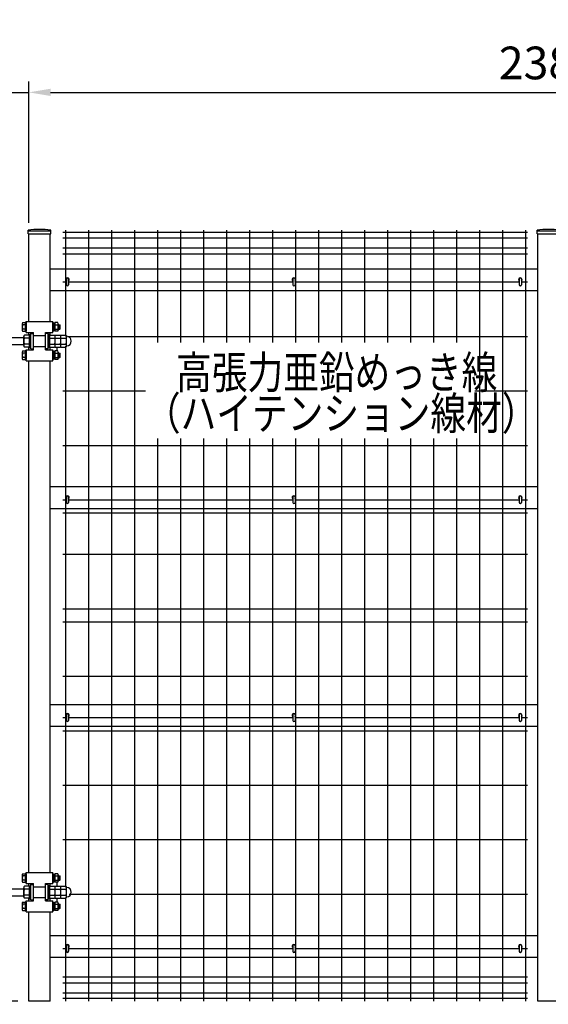
# Model space of a CAD drawing. Units: millimetres. Extents: x 653 to 9250, y 475 to 6676.
# Drawn here: x 1869 to 3081, y 2591 to 4851 of the extents above; entities that cross this region are included whole.
import ezdxf

# ---------------------------------------------------------------- set-up
doc = ezdxf.new("R2010")
doc.units = ezdxf.units.MM
doc.header["$LTSCALE"] = 250
doc.header["$PDMODE"] = 33
doc.header["$PDSIZE"] = 1
doc.linetypes.add('HIDDEN', pattern=[0.375, 0.25, -0.125])
for name, color, linetype in [('HASEN', 7, 'HIDDEN'), ('MOJI2', 1, 'Continuous'), ('SJC', 1, 'Continuous'), ('SJC2', 7, 'Continuous'), ('SUNPOU', 4, 'Continuous')]:
    doc.layers.add(name, color=color, linetype=linetype)
doc.layers.add('LOCK_MOJI', color=6, linetype='Continuous', lineweight=25)
doc.styles.add('EXT08', font='ROMANS', dxfattribs={"width": 0.8, "bigfont": 'EXTFONT'})
doc.styles.get("Standard").update_dxf_attribs({"font": 'arial.ttf'})
doc.dimstyles.new('SJC', dxfattribs={"dimtxt": 0.18, "dimasz": 0.18, "dimexe": 0.18, "dimexo": 0.0625, "dimgap": 0.09, "dimtad": 0, "dimtih": 1, "dimtoh": 1, "dimdec": 4, "dimzin": 0, "dimdsep": 46, "dimtxsty": 'Standard', "dimcen": 0.09, "dimadec": 0, "dimazin": 0, "dimtfac": 1, "dimtdec": 4, "dimtofl": 0, "dimtmove": 0, "dimatfit": 3, "dimfxl": 1, "dimtolj": 1, "dimtzin": 0, "dimarcsym": 0})

# ---------------------------------------------------------------- blocks, each defined once
blk = doc.blocks.new('*D25')
at = {"layer": 'DEFPOINTS', "color": 0}
for p in [(1205.1, 2598.6), (1889.5, 2598.6), (1398.8, 2568.6)]:
    blk.add_point(p, dxfattribs=at)
at = {"layer": 'SUNPOU', "color": 0, "lineweight": -2}
for p, q in [((1205.1, 2648.6), (1205.1, 2698.6)), ((1864.5, 2598.6), (1180.1, 2598.6)), ((1205.1, 2568.6), (1205.1, 2598.6)), ((1373.8, 2568.6), (1180.1, 2568.6)), ((1205.1, 2518.6), (1205.1, 2468.6))]:
    blk.add_line(p, q, dxfattribs=at)
at = {"layer": 'SUNPOU', "color": 0}
for points in [[(1196.7, 2648.6), (1213.4, 2648.6), (1205.1, 2598.6)], [(1196.7, 2518.6), (1213.4, 2518.6), (1205.1, 2568.6)]]:
    blk.add_solid(points, dxfattribs=at)
at = {"layer": 'SUNPOU', "color": 0, "insert": (1141.1, 2483.2), "char_height": 75, "attachment_point": 5, "rotation": 90, "style": 'EXT08'}
blk.add_mtext('\\A1;30', dxfattribs=at)
blk = doc.blocks.new('*D26')
at = {"layer": 'DEFPOINTS', "color": 0}
for p in [(1205.1, 4368.6), (1725.2, 4368.6), (1889.5, 2598.6)]:
    blk.add_point(p, dxfattribs=at)
at = {"layer": 'SUNPOU', "color": 0, "lineweight": -2}
for p, q in [((1700.2, 4368.6), (1180.1, 4368.6)), ((1205.1, 2648.6), (1205.1, 4318.6)), ((1864.5, 2598.6), (1180.1, 2598.6))]:
    blk.add_line(p, q, dxfattribs=at)
at = {"layer": 'SUNPOU', "color": 0}
for points in [[(1196.7, 4318.6), (1213.4, 4318.6), (1205.1, 4368.6)], [(1196.7, 2648.6), (1213.4, 2648.6), (1205.1, 2598.6)]]:
    blk.add_solid(points, dxfattribs=at)
at = {"layer": 'SUNPOU', "color": 0, "insert": (1137.6, 3483.6), "char_height": 75, "attachment_point": 5, "rotation": 90, "style": 'EXT08'}
blk.add_mtext('\\A1;1770', dxfattribs=at)
blk = doc.blocks.new('*D30')
at = {"layer": 'DEFPOINTS', "color": 0}
for p in [(1889.5, 4684.6), (1782.4, 4368.6), (1889.5, 4360.2)]:
    blk.add_point(p, dxfattribs=at)
at = {"layer": 'SUNPOU', "color": 0, "lineweight": -2}
for p, q in [((1782.4, 4393.6), (1782.4, 4709.6)), ((1889.5, 4385.2), (1889.5, 4709.6)), ((1732.4, 4684.6), (1682.4, 4684.6)), ((1782.4, 4684.6), (1889.5, 4684.6)), ((1939.5, 4684.6), (1989.5, 4684.6))]:
    blk.add_line(p, q, dxfattribs=at)
at = {"layer": 'SUNPOU', "color": 0}
for points in [[(1732.4, 4692.9), (1732.4, 4676.2), (1782.4, 4684.6)], [(1939.5, 4692.9), (1939.5, 4676.2), (1889.5, 4684.6)]]:
    blk.add_solid(points, dxfattribs=at)
at = {"layer": 'SUNPOU', "color": 0, "insert": (1655.7, 4767.5), "char_height": 75, "attachment_point": 5, "style": 'EXT08'}
blk.add_mtext('\\A1;107', dxfattribs=at)
blk = doc.blocks.new('*D31')
at = {"layer": 'DEFPOINTS', "color": 0}
for p in [(4272.4, 4684.6), (1889.5, 4360.2), (4272.4, 4360.2)]:
    blk.add_point(p, dxfattribs=at)
at = {"layer": 'SUNPOU', "color": 0, "lineweight": -2}
for p, q in [((1889.5, 4385.2), (1889.5, 4709.6)), ((4272.4, 4385.2), (4272.4, 4709.6)), ((1939.5, 4684.6), (4222.4, 4684.6))]:
    blk.add_line(p, q, dxfattribs=at)
at = {"layer": 'SUNPOU', "color": 0}
for points in [[(1939.5, 4692.9), (1939.5, 4676.2), (1889.5, 4684.6)], [(4222.4, 4692.9), (4222.4, 4676.2), (4272.4, 4684.6)]]:
    blk.add_solid(points, dxfattribs=at)
at = {"layer": 'SUNPOU', "color": 0, "insert": (3081, 4752.1), "char_height": 75, "attachment_point": 5, "style": 'EXT08'}
blk.add_mtext('\\A1;2383', dxfattribs=at)
blk = doc.blocks.new('*D35')
at = {"layer": 'DEFPOINTS', "color": 0}
for p in [(1782.4, 4879.9), (1782.4, 4372.2), (6782.4, 4368.6)]:
    blk.add_point(p, dxfattribs=at)
at = {"layer": 'SUNPOU', "color": 0, "lineweight": -2}
for p, q in [((1782.4, 4397.2), (1782.4, 4904.9)), ((6782.4, 4393.6), (6782.4, 4904.9)), ((6732.4, 4879.9), (1832.4, 4879.9))]:
    blk.add_line(p, q, dxfattribs=at)
at = {"layer": 'SUNPOU', "color": 0}
for points in [[(1832.4, 4888.2), (1832.4, 4871.6), (1782.4, 4879.9)], [(6732.4, 4888.2), (6732.4, 4871.6), (6782.4, 4879.9)]]:
    blk.add_solid(points, dxfattribs=at)
at = {"layer": 'SUNPOU', "color": 0, "insert": (4282.4, 4947.4), "char_height": 75, "attachment_point": 5, "style": 'EXT08'}
blk.add_mtext('\\A1;5000', dxfattribs=at)

msp = doc.modelspace()

# ---------------------------------------------------------------- linework, layer by layer
at = {"layer": 'HASEN'}
for p, q in [((1889.53812, 4366.55468), (1938.13812, 4366.55468)), ((3056.66312, 4366.55468), (3105.26312, 4366.55468))]:
    msp.add_line(p, q, dxfattribs=at)
at = {"layer": 'MOJI2'}
for p, q in [((3033.40062, 4362.70467), (1967.40062, 4362.70467)), ((1973.40062, 4368.55468), (1973.40062, 4125.24933)), ((2026.15062, 4368.55468), (2026.15062, 2598.55468)), ((2078.90062, 4368.55468), (2078.90062, 2598.55468)), ((2131.65062, 4368.55468), (2131.65062, 2598.55468)), ((2184.40062, 4368.55468), (2184.40062, 4110.19023)), ((2237.15062, 4368.55468), (2237.15062, 4110.19023)), ((2289.90062, 4368.55468), (2289.90062, 4110.19023)), ((2342.65062, 4368.55468), (2342.65062, 4110.19023)), ((2395.40062, 4368.55468), (2395.40062, 4110.19023)), ((2448.15062, 4368.55468), (2448.15062, 4110.19023)), ((2500.90062, 4368.55468), (2500.90062, 4110.19023)), ((2553.65062, 4368.55468), (2553.65062, 4110.19023)), ((2606.40062, 4368.55468), (2606.40062, 4110.19023)), ((2659.15062, 4368.55468), (2659.15062, 4110.19023)), ((2711.90062, 4368.55468), (2711.90062, 4110.19023)), ((2764.65062, 4368.55468), (2764.65062, 4110.19023)), ((2817.40062, 4368.55468), (2817.40062, 4110.19023)), ((2870.15062, 4368.55468), (2870.15062, 4110.19023)), ((2922.90062, 4368.55468), (2922.90062, 2598.55468)), ((2975.65062, 4368.55468), (2975.65062, 2598.55468)), ((3028.40062, 4368.55468), (3028.40062, 2598.55468)), ((3033.40062, 4349.95467), (1967.40062, 4349.95467)), ((3033.40062, 4327.15467), (1967.40062, 4327.15467)), ((3033.40062, 4313.55467), (1967.40062, 4313.55467)), ((1975.53811, 4248.55467), (1967.40062, 4248.55467)), ((2494.80061, 4248.55467), (1980.73811, 4248.55467)), ((3014.06311, 4248.55467), (2500.00061, 4248.55467)), ((3033.40062, 4248.55467), (3019.26311, 4248.55467)), ((3033.40062, 4123.55467), (1977.846, 4123.55467)), ((1954.05062, 4099.70468), (1954.05062, 4090.96957)), ((1973.40062, 4101.86003), (1973.40062, 2860.24933)), ((2156.7459, 3998.55467), (1967.40062, 3998.55467)), ((3033.40062, 3998.55467), (2912.59457, 3998.55467)), ((2184.40062, 3889.86499), (2184.40062, 2598.55468)), ((2237.15062, 3889.86499), (2237.15062, 2598.55468)), ((2289.90062, 3889.86499), (2289.90062, 2598.55468)), ((2342.65062, 3889.86499), (2342.65062, 2598.55468)), ((2395.40062, 3889.86499), (2395.40062, 2598.55468)), ((2448.15062, 3889.86499), (2448.15062, 2598.55468)), ((2500.90062, 3889.86499), (2500.90062, 2598.55468)), ((2553.65062, 3889.86499), (2553.65062, 2598.55468)), ((2606.40062, 3889.86499), (2606.40062, 2598.55468)), ((2659.15062, 3889.86499), (2659.15062, 2598.55468)), ((2711.90062, 3889.86499), (2711.90062, 2598.55468)), ((2764.65062, 3889.86499), (2764.65062, 2598.55468)), ((2817.40062, 3889.86499), (2817.40062, 2598.55468)), ((2870.15062, 3889.86499), (2870.15062, 2598.55468)), ((3033.40062, 3873.55467), (1967.40062, 3873.55467)), ((1975.53811, 3748.55467), (1967.40062, 3748.55467)), ((2494.80061, 3748.55467), (1980.73811, 3748.55467)), ((3014.06311, 3748.55467), (2500.00061, 3748.55467)), ((3033.40062, 3748.55467), (3019.26311, 3748.55467)), ((3033.40062, 3718.55467), (1967.40062, 3718.55467)), ((3033.40062, 3623.55467), (1967.40062, 3623.55467)), ((3033.40062, 3498.55467), (1967.40062, 3498.55467)), ((3033.40062, 3468.55467), (1967.40062, 3468.55467)), ((3033.40062, 3343.55467), (1967.40062, 3343.55467)), ((1975.53811, 3248.55467), (1967.40062, 3248.55467)), ((2494.80061, 3248.55467), (1980.73811, 3248.55467)), ((3014.06311, 3248.55467), (2500.00061, 3248.55467)), ((3033.40062, 3248.55467), (3019.26311, 3248.55467)), ((3033.40062, 3218.55467), (1967.40062, 3218.55467)), ((3033.40062, 3093.55467), (1967.40062, 3093.55467)), ((3033.40062, 2968.55467), (1967.40062, 2968.55467)), ((1954.05062, 2871.33979), (1954.05062, 2862.40468)), ((1954.05062, 2834.70468), (1954.05062, 2825.96957)), ((1973.40062, 2836.86003), (1973.40062, 2598.55468)), ((3033.40062, 2843.55467), (1982.2316, 2843.55467)), ((1975.53811, 2718.55467), (1967.40062, 2718.55467)), ((2494.80061, 2718.55467), (1980.73811, 2718.55467)), ((3014.06311, 2718.55467), (2500.00061, 2718.55467)), ((3033.40062, 2718.55467), (3019.26311, 2718.55467)), ((3033.40062, 2653.55472), (1967.40062, 2653.55472)), ((3033.40062, 2639.95472), (1967.40062, 2639.95472)), ((3033.40062, 2617.15472), (1967.40062, 2617.15472)), ((3033.40062, 2604.40472), (1967.40062, 2604.40472))]:
    msp.add_line(p, q, dxfattribs=at)
at = {"layer": 'SJC'}
for p, q in [((1887.93812, 4360.15468), (1887.93812, 4368.15468)), ((1939.73812, 4360.15468), (1939.73812, 4368.15468)), ((3055.06312, 4360.15468), (3055.06312, 4368.15468)), ((1887.93812, 4360.15468), (1939.73812, 4360.15468)), ((1889.53812, 4158.65468), (1889.53812, 4360.15468)), ((1938.13812, 4158.65468), (1938.13812, 4360.15468)), ((3055.06312, 4360.15468), (3106.86312, 4360.15468)), ((3056.66312, 2598.55468), (3056.66312, 4360.15468)), ((1938.13812, 4279.55468), (3056.66312, 4279.55468)), ((1938.13812, 4229.55468), (3056.66312, 4229.55468)), ((1883.33812, 4133.65468), (1883.33812, 4158.65468)), ((1883.33812, 4158.65468), (1944.33812, 4158.65468)), ((1944.33812, 4133.65468), (1944.33812, 4158.65468)), ((1874.33812, 4153.51577), (1874.33812, 4138.79332)), ((1875.2414, 4155.96957), (1881.33807, 4155.96957)), ((1881.33812, 4151.06224), (1875.2414, 4151.06224)), ((1881.33812, 4141.24728), (1875.2414, 4141.24728)), ((1875.2414, 4136.33979), (1881.33807, 4136.33979)), ((1881.33812, 4156.15468), (1881.33812, 4136.15468)), ((1883.33812, 4156.15468), (1881.33812, 4156.15468)), ((1881.33812, 4155.96957), (1881.33812, 4136.33966)), ((1883.33812, 4136.15468), (1881.33812, 4136.15468)), ((1883.33812, 4156.15468), (1883.33812, 4136.15468)), ((1944.33812, 4156.15468), (1946.33812, 4156.15468)), ((1944.33812, 4156.15468), (1944.33812, 4136.15468)), ((1944.33812, 4136.15468), (1946.33812, 4136.15468)), ((1946.33812, 4156.15468), (1946.33812, 4136.15468)), ((1948.83812, 4154.15464), (1946.33812, 4154.15464)), ((1946.33812, 4146.15464), (1948.83811, 4144.71127)), ((1948.83812, 4138.15464), (1946.33812, 4138.15464)), ((1948.83812, 4146.15464), (1946.33813, 4147.59801)), ((1948.83812, 4155.96957), (1948.83812, 4136.33966)), ((1948.83812, 4151.06224), (1955.93484, 4151.06224)), ((1948.83812, 4141.24728), (1955.93484, 4141.24728)), ((1955.93484, 4155.96957), (1948.83817, 4155.96957)), ((1955.93484, 4136.33979), (1948.83817, 4136.33979)), ((1956.83812, 4153.51577), (1956.83812, 4138.79332)), ((1956.83812, 4151.15468), (1960.58812, 4151.15468)), ((1956.83812, 4150.40468), (1961.33812, 4150.40468)), ((1956.83812, 4141.90468), (1961.33812, 4141.90468)), ((1956.83812, 4141.15468), (1960.58812, 4141.15468)), ((1960.58812, 4141.15468), (1960.58812, 4151.15468)), ((1961.33812, 4150.40468), (1960.58812, 4151.15468)), ((1961.33812, 4141.90468), (1960.58812, 4141.15468)), ((1961.33812, 4141.90468), (1961.33812, 4150.40468)), ((1794.88812, 4121.65468), (1877.83812, 4121.65468)), ((1877.83812, 4103.26237), (1877.83812, 4124.04698)), ((1890.83812, 4127.51109), (1879.19859, 4127.51109)), ((1890.83812, 4120.58288), (1879.19859, 4120.58288)), ((1883.33812, 4133.65468), (1899.83812, 4133.65468)), ((1889.53812, 4127.50468), (1889.53812, 4133.65468)), ((1889.53812, 4127.51109), (1889.53812, 4133.65468)), ((1890.83812, 4098.65468), (1890.83812, 4128.65468)), ((1890.83812, 4128.65468), (1893.83812, 4128.65468)), ((1890.83812, 4099.79827), (1890.83812, 4127.51109)), ((1893.83812, 4131.15468), (1899.83812, 4131.15468)), ((1893.83812, 4096.15468), (1893.83812, 4131.15468)), ((1893.83812, 4098.65468), (1893.83812, 4128.65468)), ((1899.83812, 4093.65468), (1899.83812, 4133.65468)), ((1899.83812, 4126.15468), (1927.83812, 4126.15468)), ((1899.83812, 4126.15468), (1927.83812, 4126.15468)), ((1927.83812, 4133.65468), (1944.33812, 4133.65468)), ((1927.83812, 4093.65468), (1927.83812, 4133.65468)), ((1933.83812, 4131.15468), (1927.83812, 4131.15468)), ((1933.83812, 4096.15468), (1933.83812, 4131.15468)), ((1936.83812, 4128.65468), (1933.83812, 4128.65468)), ((1933.83812, 4098.65468), (1933.83812, 4128.65468)), ((1936.83812, 4098.65468), (1936.83812, 4128.65468)), ((1936.83812, 4128.65468), (1936.83812, 4098.65468)), ((1936.83812, 4127.51109), (1948.47765, 4127.51109)), ((1936.83812, 4099.79827), (1936.83812, 4127.51109)), ((1936.83812, 4125.65468), (1936.83812, 4101.65468)), ((1936.83812, 4120.58288), (1948.47765, 4120.58288)), ((1938.13812, 4127.50468), (1938.13812, 4133.65468)), ((1938.13812, 4127.51109), (1938.13812, 4133.65468)), ((1949.83812, 4127.51109), (1961.47765, 4127.51109)), ((1949.83812, 4099.79827), (1949.83812, 4127.51109)), ((1949.83812, 4103.26237), (1949.83812, 4124.04698)), ((1949.83812, 4120.58288), (1961.47765, 4120.58288)), ((1962.83812, 4127.51109), (1974.47765, 4127.51109)), ((1962.83812, 4099.79827), (1962.83812, 4127.51109)), ((1962.83812, 4103.26237), (1962.83812, 4124.04698)), ((1962.83812, 4120.58288), (1974.47765, 4120.58288)), ((1975.83812, 4103.26237), (1975.83812, 4124.04698)), ((1794.88812, 4105.65468), (1877.83812, 4105.65468)), ((1875.2414, 4090.96957), (1881.33807, 4090.96957)), ((1890.83812, 4106.72648), (1879.19859, 4106.72648)), ((1890.83812, 4099.79827), (1879.19859, 4099.79827)), ((1881.33812, 4091.15468), (1881.33812, 4071.15468)), ((1883.33812, 4091.15468), (1881.33812, 4091.15468)), ((1881.33812, 4090.96957), (1881.33812, 4071.33966)), ((1883.33812, 4068.65468), (1883.33812, 4093.65468)), ((1883.33812, 4093.65468), (1899.83812, 4093.65468)), ((1883.33812, 4091.15468), (1883.33812, 4071.15468)), ((1889.53812, 4093.65468), (1889.53812, 4099.80468)), ((1889.53812, 4093.65468), (1889.53812, 4099.79827)), ((1890.83812, 4098.65468), (1893.83812, 4098.65468)), ((1893.83812, 4096.15468), (1899.83812, 4096.15468)), ((1899.83812, 4101.15468), (1927.83812, 4101.15468)), ((1933.83812, 4096.15468), (1927.83812, 4096.15468)), ((1927.83812, 4093.65468), (1944.33812, 4093.65468)), ((1936.83812, 4098.65468), (1933.83812, 4098.65468)), ((1936.83812, 4106.72648), (1948.47765, 4106.72648)), ((1936.83812, 4099.79827), (1948.47765, 4099.79827)), ((1938.13812, 4093.65468), (1938.13812, 4099.80468)), ((1938.13812, 4093.65468), (1938.13812, 4099.79827)), ((1944.33812, 4068.65468), (1944.33812, 4093.65468)), ((1944.33812, 4091.15468), (1946.33812, 4091.15468)), ((1944.33812, 4091.15468), (1944.33812, 4071.15468)), ((1946.33812, 4091.15468), (1946.33812, 4071.15468)), ((1948.83812, 4090.96957), (1948.83812, 4071.33966)), ((1955.93484, 4090.96957), (1948.83817, 4090.96957)), ((1949.83812, 4106.72648), (1961.47765, 4106.72648)), ((1949.83812, 4099.79827), (1961.47765, 4099.79827)), ((1962.83812, 4106.72648), (1974.47765, 4106.72648)), ((1962.83812, 4099.79827), (1974.47765, 4099.79827)), ((1874.33812, 4088.51577), (1874.33812, 4073.79332)), ((1881.33812, 4086.06224), (1875.2414, 4086.06224)), ((1881.33812, 4076.24728), (1875.2414, 4076.24728)), ((1875.2414, 4071.33979), (1881.33807, 4071.33979)), ((1883.33812, 4071.15468), (1881.33812, 4071.15468)), ((1883.33812, 4068.65468), (1944.33812, 4068.65468)), ((1889.53812, 2893.65468), (1889.53812, 4068.65468)), ((1938.13812, 2893.65468), (1938.13812, 4068.65468)), ((1944.33812, 4071.15468), (1946.33812, 4071.15468)), ((1948.83812, 4089.15464), (1946.33812, 4089.15464)), ((1946.33812, 4081.15464), (1948.83811, 4079.71127)), ((1948.83812, 4073.15464), (1946.33812, 4073.15464)), ((1948.83812, 4081.15464), (1946.33813, 4082.59801)), ((1948.83812, 4086.06224), (1955.93484, 4086.06224)), ((1948.83812, 4076.24728), (1955.93484, 4076.24728)), ((1955.93484, 4071.33979), (1948.83817, 4071.33979)), ((1956.83812, 4088.51577), (1956.83812, 4073.79332)), ((1956.83812, 4086.15468), (1960.58812, 4086.15468)), ((1956.83812, 4085.40468), (1961.33812, 4085.40468)), ((1956.83812, 4076.90468), (1961.33812, 4076.90468)), ((1956.83812, 4076.15468), (1960.58812, 4076.15468)), ((1960.58812, 4076.15468), (1960.58812, 4086.15468)), ((1961.33812, 4085.40468), (1960.58812, 4086.15468)), ((1961.33812, 4076.90468), (1960.58812, 4076.15468)), ((1961.33812, 4076.90468), (1961.33812, 4085.40468)), ((1938.13812, 3779.55468), (3056.66312, 3779.55468)), ((1938.13812, 3729.55468), (3056.66312, 3729.55468)), ((1938.13812, 3279.55468), (3056.66312, 3279.55468)), ((1938.13812, 3229.55468), (3056.66312, 3229.55468)), ((1883.33812, 2868.65468), (1883.33812, 2893.65468)), ((1883.33812, 2893.65468), (1944.33812, 2893.65468)), ((1944.33812, 2868.65468), (1944.33812, 2893.65468)), ((1874.33812, 2888.51577), (1874.33812, 2873.79332)), ((1875.2414, 2890.96957), (1881.33807, 2890.96957)), ((1881.33812, 2886.06224), (1875.2414, 2886.06224)), ((1881.33812, 2876.24728), (1875.2414, 2876.24728)), ((1875.2414, 2871.33979), (1881.33807, 2871.33979)), ((1881.33812, 2891.15468), (1881.33812, 2871.15468)), ((1883.33812, 2891.15468), (1881.33812, 2891.15468)), ((1881.33812, 2890.96957), (1881.33812, 2871.33966)), ((1883.33812, 2871.15468), (1881.33812, 2871.15468)), ((1883.33812, 2891.15468), (1883.33812, 2871.15468)), ((1944.33812, 2891.15468), (1946.33812, 2891.15468)), ((1944.33812, 2891.15468), (1944.33812, 2871.15468)), ((1944.33812, 2871.15468), (1946.33812, 2871.15468)), ((1946.33812, 2891.15468), (1946.33812, 2871.15468)), ((1948.83812, 2889.15464), (1946.33812, 2889.15464)), ((1946.33812, 2881.15464), (1948.83811, 2879.71127)), ((1948.83812, 2873.15464), (1946.33812, 2873.15464)), ((1948.83812, 2881.15464), (1946.33813, 2882.59801)), ((1948.83812, 2890.96957), (1948.83812, 2871.33966)), ((1948.83812, 2886.06224), (1955.93484, 2886.06224)), ((1948.83812, 2876.24728), (1955.93484, 2876.24728)), ((1955.93484, 2890.96957), (1948.83817, 2890.96957)), ((1955.93484, 2871.33979), (1948.83817, 2871.33979)), ((1956.83812, 2888.51577), (1956.83812, 2873.79332)), ((1956.83812, 2886.15468), (1960.58812, 2886.15468)), ((1956.83812, 2885.40468), (1961.33812, 2885.40468)), ((1956.83812, 2876.90468), (1961.33812, 2876.90468)), ((1956.83812, 2876.15468), (1960.58812, 2876.15468)), ((1960.58812, 2876.15468), (1960.58812, 2886.15468)), ((1961.33812, 2885.40468), (1960.58812, 2886.15468)), ((1961.33812, 2876.90468), (1960.58812, 2876.15468)), ((1961.33812, 2876.90468), (1961.33812, 2885.40468)), ((1794.88812, 2856.65468), (1877.68812, 2856.65468)), ((1877.83812, 2838.26237), (1877.83812, 2859.04698)), ((1890.83812, 2862.51109), (1879.19859, 2862.51109)), ((1890.83812, 2855.58288), (1879.19859, 2855.58288)), ((1883.33812, 2868.65468), (1899.83812, 2868.65468)), ((1889.53812, 2862.50468), (1889.53812, 2868.65468)), ((1889.53812, 2862.51109), (1889.53812, 2868.65468)), ((1890.83812, 2833.65468), (1890.83812, 2863.65468)), ((1890.83812, 2863.65468), (1893.83812, 2863.65468)), ((1890.83812, 2834.79827), (1890.83812, 2862.51109)), ((1893.83812, 2866.15468), (1899.83812, 2866.15468)), ((1893.83812, 2831.15468), (1893.83812, 2866.15468)), ((1893.83812, 2833.65468), (1893.83812, 2863.65468)), ((1899.83812, 2828.65468), (1899.83812, 2868.65468)), ((1899.83812, 2861.15468), (1927.83812, 2861.15468)), ((1899.83812, 2861.15468), (1927.83812, 2861.15468)), ((1927.83812, 2868.65468), (1944.33812, 2868.65468)), ((1927.83812, 2828.65468), (1927.83812, 2868.65468)), ((1933.83812, 2866.15468), (1927.83812, 2866.15468)), ((1933.83812, 2831.15468), (1933.83812, 2866.15468)), ((1936.83812, 2863.65468), (1933.83812, 2863.65468)), ((1933.83812, 2833.65468), (1933.83812, 2863.65468)), ((1936.83812, 2833.65468), (1936.83812, 2863.65468)), ((1936.83812, 2863.65468), (1936.83812, 2833.65468)), ((1936.83812, 2862.51109), (1948.47765, 2862.51109)), ((1936.83812, 2834.79827), (1936.83812, 2862.51109)), ((1936.83812, 2860.65468), (1936.83812, 2836.65468)), ((1936.83812, 2855.58288), (1948.47765, 2855.58288)), ((1938.13812, 2862.50468), (1938.13812, 2868.65468)), ((1938.13812, 2862.51109), (1938.13812, 2868.65468)), ((1949.83812, 2862.51109), (1961.47765, 2862.51109)), ((1949.83812, 2834.79827), (1949.83812, 2862.51109)), ((1949.83812, 2838.26237), (1949.83812, 2859.04698)), ((1949.83812, 2855.58288), (1961.47765, 2855.58288)), ((1962.83812, 2862.51109), (1974.47765, 2862.51109)), ((1962.83812, 2834.79827), (1962.83812, 2862.51109)), ((1962.83812, 2838.26237), (1962.83812, 2859.04698)), ((1962.83812, 2855.58288), (1974.47765, 2855.58288)), ((1975.83812, 2838.26237), (1975.83812, 2859.04698)), ((1794.88812, 2840.65468), (1877.68812, 2840.65468)), ((1875.2414, 2825.96957), (1881.33807, 2825.96957)), ((1890.83812, 2841.72648), (1879.19859, 2841.72648)), ((1890.83812, 2834.79827), (1879.19859, 2834.79827)), ((1881.33812, 2826.15468), (1881.33812, 2806.15468)), ((1883.33812, 2826.15468), (1881.33812, 2826.15468)), ((1881.33812, 2825.96957), (1881.33812, 2806.33966)), ((1883.33812, 2803.65468), (1883.33812, 2828.65468)), ((1883.33812, 2828.65468), (1899.83812, 2828.65468)), ((1883.33812, 2826.15468), (1883.33812, 2806.15468)), ((1889.53812, 2828.65468), (1889.53812, 2834.80468)), ((1889.53812, 2828.65468), (1889.53812, 2834.79827)), ((1890.83812, 2833.65468), (1893.83812, 2833.65468)), ((1893.83812, 2831.15468), (1899.83812, 2831.15468)), ((1899.83812, 2836.15468), (1927.83812, 2836.15468)), ((1933.83812, 2831.15468), (1927.83812, 2831.15468)), ((1927.83812, 2828.65468), (1944.33812, 2828.65468)), ((1936.83812, 2833.65468), (1933.83812, 2833.65468)), ((1936.83812, 2841.72648), (1948.47765, 2841.72648)), ((1936.83812, 2834.79827), (1948.47765, 2834.79827)), ((1938.13812, 2828.65468), (1938.13812, 2834.80468)), ((1938.13812, 2828.65468), (1938.13812, 2834.79827)), ((1944.33812, 2803.65468), (1944.33812, 2828.65468)), ((1944.33812, 2826.15468), (1946.33812, 2826.15468)), ((1944.33812, 2826.15468), (1944.33812, 2806.15468)), ((1946.33812, 2826.15468), (1946.33812, 2806.15468)), ((1948.83812, 2825.96957), (1948.83812, 2806.33966)), ((1955.93484, 2825.96957), (1948.83817, 2825.96957)), ((1949.83812, 2841.72648), (1961.47765, 2841.72648)), ((1949.83812, 2834.79827), (1961.47765, 2834.79827)), ((1962.83812, 2841.72648), (1974.47765, 2841.72648)), ((1962.83812, 2834.79827), (1974.47765, 2834.79827)), ((1874.33812, 2823.51577), (1874.33812, 2808.79332)), ((1881.33812, 2821.06224), (1875.2414, 2821.06224)), ((1881.33812, 2811.24728), (1875.2414, 2811.24728)), ((1875.2414, 2806.33979), (1881.33807, 2806.33979)), ((1883.33812, 2806.15468), (1881.33812, 2806.15468)), ((1883.33812, 2803.65468), (1944.33812, 2803.65468)), ((1889.53812, 2598.55468), (1889.53812, 2803.65468)), ((1938.13812, 2598.55468), (1938.13812, 2803.65468)), ((1944.33812, 2806.15468), (1946.33812, 2806.15468)), ((1948.83812, 2824.15464), (1946.33812, 2824.15464)), ((1946.33812, 2816.15464), (1948.83811, 2814.71127)), ((1948.83812, 2808.15464), (1946.33812, 2808.15464)), ((1948.83812, 2816.15464), (1946.33813, 2817.59801)), ((1948.83812, 2821.06224), (1955.93484, 2821.06224)), ((1948.83812, 2811.24728), (1955.93484, 2811.24728)), ((1955.93484, 2806.33979), (1948.83817, 2806.33979)), ((1956.83812, 2823.51577), (1956.83812, 2808.79332)), ((1956.83812, 2821.15468), (1960.58812, 2821.15468)), ((1956.83812, 2820.40468), (1961.33812, 2820.40468)), ((1956.83812, 2811.90468), (1961.33812, 2811.90468)), ((1956.83812, 2811.15468), (1960.58812, 2811.15468)), ((1960.58812, 2811.15468), (1960.58812, 2821.15468)), ((1961.33812, 2820.40468), (1960.58812, 2821.15468)), ((1961.33812, 2811.90468), (1960.58812, 2811.15468)), ((1961.33812, 2811.90468), (1961.33812, 2820.40468)), ((1938.13812, 2749.55468), (3056.66312, 2749.55468)), ((1938.13812, 2699.55468), (3056.66312, 2699.55468)), ((1938.13812, 2598.55468), (1889.53812, 2598.55468)), ((3105.26312, 2598.55468), (3056.66312, 2598.55468))]:
    msp.add_line(p, q, dxfattribs=at)
for centre, radius, start, end in [((1913.83812, 4201.45218), 168.7025, 81.16875653, 98.83124347), ((3080.96312, 4201.45218), 168.7025, 81.16875653, 98.83124347), ((1878.12233, 4153.51591), 3.78421, 139.57924892, 220.42075108), ((1888.12082, 4146.15476), 13.7827, 159.14154158, 200.85845842), ((1878.12233, 4138.79345), 3.78421, 139.57924892, 220.42075108), ((1953.05391, 4153.51591), 3.78421, 319.57924892, 40.42075108), ((1943.05542, 4146.15476), 13.7827, 339.14154158, 20.85845842), ((1953.05391, 4138.79345), 3.78421, 319.57924892, 40.42075108), ((1882.92859, 4124.04698), 5.09047, 137.11671159, 222.88328841), ((1896.15929, 4113.65468), 18.32117, 157.78068983, 202.21931017), ((1944.74765, 4124.04698), 5.09047, 317.11671159, 42.88328841), ((1931.51695, 4113.65468), 18.32117, 337.78068983, 22.21931017), ((1957.74765, 4124.04698), 5.09047, 317.11671159, 42.88328841), ((1944.51695, 4113.65468), 18.32117, 337.78068983, 22.21931017), ((1970.74765, 4124.04698), 5.09047, 317.11671159, 42.88328841), ((1957.51695, 4113.65468), 18.32117, 337.78068983, 22.21931017), ((1976.62918, 4125.62858), 1, 195.0512649, 266.22022816), ((1975.83812, 4113.65468), 11, 273.77977184, 86.22022816), ((1878.12233, 4088.51591), 3.78421, 139.57924892, 220.42075108), ((1882.92859, 4103.26237), 5.09047, 137.11671159, 222.88328841), ((1944.74765, 4103.26237), 5.09047, 317.11671159, 42.88328841), ((1953.05391, 4088.51591), 3.78421, 319.57924892, 40.42075108), ((1957.74765, 4103.26237), 5.09047, 317.11671159, 42.88328841), ((1970.74765, 4103.26237), 5.09047, 317.11671159, 42.88328841), ((1976.62918, 4101.68078), 1, 93.77977184, 164.9487351), ((1888.12082, 4081.15476), 13.7827, 159.14154158, 200.85845842), ((1878.12233, 4073.79345), 3.78421, 139.57924892, 220.42075108), ((1943.05542, 4081.15476), 13.7827, 339.14154158, 20.85845842), ((1953.05391, 4073.79345), 3.78421, 319.57924892, 40.42075108), ((1878.12233, 2888.51591), 3.78421, 139.57924892, 220.42075108), ((1888.12082, 2881.15476), 13.7827, 159.14154158, 200.85845842), ((1878.12233, 2873.79345), 3.78421, 139.57924892, 220.42075108), ((1953.05391, 2888.51591), 3.78421, 319.57924892, 40.42075108), ((1943.05542, 2881.15476), 13.7827, 339.14154158, 20.85845842), ((1953.05391, 2873.79345), 3.78421, 319.57924892, 40.42075108), ((1882.92859, 2859.04698), 5.09047, 137.11671159, 222.88328841), ((1896.15929, 2848.65468), 18.32117, 157.78068983, 202.21931017), ((1944.74765, 2859.04698), 5.09047, 317.11671159, 42.88328841), ((1931.51695, 2848.65468), 18.32117, 337.78068983, 22.21931017), ((1957.74765, 2859.04698), 5.09047, 317.11671159, 42.88328841), ((1944.51695, 2848.65468), 18.32117, 337.78068983, 22.21931017), ((1970.74765, 2859.04698), 5.09047, 317.11671159, 42.88328841), ((1957.51695, 2848.65468), 18.32117, 337.78068983, 22.21931017), ((1976.62918, 2860.62858), 1, 195.0512649, 266.22022816), ((1975.83812, 2848.65468), 11, 273.77977184, 86.22022816), ((1878.12233, 2823.51591), 3.78421, 139.57924892, 220.42075108), ((1882.92859, 2838.26237), 5.09047, 137.11671159, 222.88328841), ((1944.74765, 2838.26237), 5.09047, 317.11671159, 42.88328841), ((1953.05391, 2823.51591), 3.78421, 319.57924892, 40.42075108), ((1957.74765, 2838.26237), 5.09047, 317.11671159, 42.88328841), ((1970.74765, 2838.26237), 5.09047, 317.11671159, 42.88328841), ((1976.62918, 2836.68078), 1, 93.77977184, 164.9487351), ((1888.12082, 2816.15476), 13.7827, 159.14154158, 200.85845842), ((1878.12233, 2808.79345), 3.78421, 139.57924892, 220.42075108), ((1943.05542, 2816.15476), 13.7827, 339.14154158, 20.85845842), ((1953.05391, 2808.79345), 3.78421, 319.57924892, 40.42075108)]:
    msp.add_arc(centre, radius, start, end, dxfattribs=at)
at = {"layer": 'SJC2'}
for p, q in [((1975.53811, 4255.46067), (1975.53811, 4243.06067)), ((1978.23811, 4257.96067), (1978.03811, 4257.96067)), ((1980.73811, 4255.46067), (1980.73811, 4243.06067)), ((2494.80061, 4255.46067), (2494.80061, 4243.06067)), ((2497.50061, 4257.96067), (2497.30061, 4257.96067)), ((2500.00061, 4255.46067), (2500.00061, 4243.06067)), ((3014.06311, 4255.46067), (3014.06311, 4243.06067)), ((3016.76311, 4257.96067), (3016.56311, 4257.96067)), ((3019.26311, 4255.46067), (3019.26311, 4243.06067)), ((1978.23811, 4240.56067), (1978.03811, 4240.56067)), ((2497.50061, 4240.56067), (2497.30061, 4240.56067)), ((3016.76311, 4240.56067), (3016.56311, 4240.56067)), ((1975.53811, 3755.46067), (1975.53811, 3743.06067)), ((1978.23811, 3757.96067), (1978.03811, 3757.96067)), ((1980.73811, 3755.46067), (1980.73811, 3743.06067)), ((2494.80061, 3755.46067), (2494.80061, 3743.06067)), ((2497.50061, 3757.96067), (2497.30061, 3757.96067)), ((2500.00061, 3755.46067), (2500.00061, 3743.06067)), ((3014.06311, 3755.46067), (3014.06311, 3743.06067)), ((3016.76311, 3757.96067), (3016.56311, 3757.96067)), ((3019.26311, 3755.46067), (3019.26311, 3743.06067)), ((1978.23811, 3740.56067), (1978.03811, 3740.56067)), ((2497.50061, 3740.56067), (2497.30061, 3740.56067)), ((3016.76311, 3740.56067), (3016.56311, 3740.56067)), ((1975.53811, 3255.46067), (1975.53811, 3243.06067)), ((1978.23811, 3257.96067), (1978.03811, 3257.96067)), ((1980.73811, 3255.46067), (1980.73811, 3243.06067)), ((2494.80061, 3255.46067), (2494.80061, 3243.06067)), ((2497.50061, 3257.96067), (2497.30061, 3257.96067)), ((2500.00061, 3255.46067), (2500.00061, 3243.06067)), ((3014.06311, 3255.46067), (3014.06311, 3243.06067)), ((3016.76311, 3257.96067), (3016.56311, 3257.96067)), ((3019.26311, 3255.46067), (3019.26311, 3243.06067)), ((1978.23811, 3240.56067), (1978.03811, 3240.56067)), ((2497.50061, 3240.56067), (2497.30061, 3240.56067)), ((3016.76311, 3240.56067), (3016.56311, 3240.56067)), ((1975.53811, 2725.46067), (1975.53811, 2713.06067)), ((1978.23811, 2727.96067), (1978.03811, 2727.96067)), ((1980.73811, 2725.46067), (1980.73811, 2713.06067)), ((2494.80061, 2725.46067), (2494.80061, 2713.06067)), ((2497.50061, 2727.96067), (2497.30061, 2727.96067)), ((2500.00061, 2725.46067), (2500.00061, 2713.06067)), ((3014.06311, 2725.46067), (3014.06311, 2713.06067)), ((3016.76311, 2727.96067), (3016.56311, 2727.96067)), ((3019.26311, 2725.46067), (3019.26311, 2713.06067)), ((1978.23811, 2710.56067), (1978.03811, 2710.56067)), ((2497.50061, 2710.56067), (2497.30061, 2710.56067)), ((3016.76311, 2710.56067), (3016.56311, 2710.56067))]:
    msp.add_line(p, q, dxfattribs=at)
for centre, radius, start, end in [((1978.13812, 4254.55468), 4, 310.54134208, 229.45813834), ((1978.03811, 4255.46067), 2.5, 90, 180), ((1978.23811, 4255.46067), 2.5, 0, 90), ((2497.40062, 4254.55468), 4, 310.54134208, 229.45813834), ((2497.30061, 4255.46067), 2.5, 90, 180), ((2497.50061, 4255.46067), 2.5, 0, 90), ((3016.66312, 4254.55468), 4, 310.54134208, 229.45813834), ((3016.56311, 4255.46067), 2.5, 90, 180), ((3016.76311, 4255.46067), 2.5, 0, 90), ((1978.03811, 4243.06067), 2.5, 180, 270), ((1978.23811, 4243.06067), 2.5, 270, 0), ((2497.30061, 4243.06067), 2.5, 180, 270), ((2497.50061, 4243.06067), 2.5, 270, 0), ((3016.56311, 4243.06067), 2.5, 180, 270), ((3016.76311, 4243.06067), 2.5, 270, 0), ((1978.13812, 3754.55468), 4, 310.54134208, 229.45813834), ((1978.03811, 3755.46067), 2.5, 90, 180), ((1978.23811, 3755.46067), 2.5, 0, 90), ((2497.40062, 3754.55468), 4, 310.54134208, 229.45813834), ((2497.30061, 3755.46067), 2.5, 90, 180), ((2497.50061, 3755.46067), 2.5, 0, 90), ((3016.66312, 3754.55468), 4, 310.54134208, 229.45813834), ((3016.56311, 3755.46067), 2.5, 90, 180), ((3016.76311, 3755.46067), 2.5, 0, 90), ((1978.03811, 3743.06067), 2.5, 180, 270), ((1978.23811, 3743.06067), 2.5, 270, 0), ((2497.30061, 3743.06067), 2.5, 180, 270), ((2497.50061, 3743.06067), 2.5, 270, 0), ((3016.56311, 3743.06067), 2.5, 180, 270), ((3016.76311, 3743.06067), 2.5, 270, 0), ((1978.13812, 3254.55468), 4, 310.54134208, 229.45813834), ((1978.03811, 3255.46067), 2.5, 90, 180), ((1978.23811, 3255.46067), 2.5, 0, 90), ((2497.40062, 3254.55468), 4, 310.54134208, 229.45813834), ((2497.30061, 3255.46067), 2.5, 90, 180), ((2497.50061, 3255.46067), 2.5, 0, 90), ((3016.66312, 3254.55468), 4, 310.54134208, 229.45813834), ((3016.56311, 3255.46067), 2.5, 90, 180), ((3016.76311, 3255.46067), 2.5, 0, 90), ((1978.03811, 3243.06067), 2.5, 180, 270), ((1978.23811, 3243.06067), 2.5, 270, 0), ((2497.30061, 3243.06067), 2.5, 180, 270), ((2497.50061, 3243.06067), 2.5, 270, 0), ((3016.56311, 3243.06067), 2.5, 180, 270), ((3016.76311, 3243.06067), 2.5, 270, 0), ((1978.13812, 2724.55468), 4, 310.54134208, 229.45813834), ((1978.03811, 2725.46067), 2.5, 90, 180), ((1978.03811, 2713.06067), 2.5, 180, 270), ((1978.23811, 2725.46067), 2.5, 0, 90), ((1978.23811, 2713.06067), 2.5, 270, 0), ((2497.40062, 2724.55468), 4, 310.54134208, 229.45813834), ((2497.30061, 2725.46067), 2.5, 90, 180), ((2497.30061, 2713.06067), 2.5, 180, 270), ((2497.50061, 2725.46067), 2.5, 0, 90), ((2497.50061, 2713.06067), 2.5, 270, 0), ((3016.66312, 2724.55468), 4, 310.54134208, 229.45813834), ((3016.56311, 2725.46067), 2.5, 90, 180), ((3016.56311, 2713.06067), 2.5, 180, 270), ((3016.76311, 2725.46067), 2.5, 0, 90), ((3016.76311, 2713.06067), 2.5, 270, 0)]:
    msp.add_arc(centre, radius, start, end, dxfattribs=at)

# ---------------------------------------------------------------- texts
at = {"layer": 'LOCK_MOJI', "style": 'EXT08', "width": 0.8}
for s, p in [('高張力亜鉛めっき線', (2227.25983, 4004.4004)), ('（ハイテンション線材）', (2155.67147, 3910.40444))]:
    msp.add_text(s, height=75, dxfattribs=at).set_placement(p)

# ---------------------------------------------------------------- dimensions: what is measured, and where the dimension line sits
at = {"layer": 'SUNPOU'}
for base, p1, p2, override, picture, middle in [((1782.38812, 4879.91426), (6782.38812, 4368.55468), (1782.38812, 4372.15468), {"dimscale": 25, "dimtxt": 3, "dimasz": 2, "dimexe": 1, "dimexo": 1, "dimgap": 1.2, "dimtad": 1, "dimtih": 0, "dimtoh": 0, "dimdec": 2, "dimzin": 8, "dimtxsty": 'EXT08', "dimtofl": 1, "dimtmove": 2}, '*D35', (4282.38812, 4947.41426)), ((4272.38812, 4684.56958), (1889.53812, 4360.15468), (4272.38812, 4360.15468), {"dimscale": 25, "dimtxt": 3, "dimasz": 2, "dimexe": 1, "dimexo": 1, "dimgap": 1.2, "dimtad": 1, "dimtih": 0, "dimtoh": 0, "dimdec": 0, "dimzin": 8, "dimtxsty": 'EXT08', "dimtofl": 1, "dimtmove": 2}, '*D31', (3080.96312, 4752.06958))]:
    dim = msp.add_linear_dim(base=base, p1=p1, p2=p2, dimstyle='SJC', override=override, dxfattribs=at)
    dim.commit()
    dim.dimension.update_dxf_attribs({"geometry": picture, "text_midpoint": middle})
dim = msp.add_linear_dim(base=(1889.53812, 4684.56958), p1=(1782.38812, 4368.55468), p2=(1889.53812, 4360.15468), dimstyle='SJC', override={"dimscale": 25, "dimtxt": 3, "dimasz": 2, "dimexe": 1, "dimexo": 1, "dimgap": 1.2, "dimtad": 1, "dimtih": 0, "dimtoh": 0, "dimdec": 0, "dimzin": 8, "dimtxsty": 'EXT08', "dimtofl": 1, "dimtmove": 2}, dxfattribs=at)
dim.commit()
dim.dimension.update_dxf_attribs({"geometry": '*D30', "text_midpoint": (1655.65243, 4767.53623), "dimtype": 160})
dim = msp.add_linear_dim(base=(1205.07485, 4368.55468), p1=(1889.53812, 2598.55468), p2=(1725.23812, 4368.55468), angle=90, dimstyle='SJC', override={"dimscale": 25, "dimtxt": 3, "dimasz": 2, "dimexe": 1, "dimexo": 1, "dimgap": 1.2, "dimtad": 1, "dimtih": 0, "dimtoh": 0, "dimdec": 2, "dimzin": 8, "dimtxsty": 'EXT08', "dimtofl": 1, "dimtmove": 2}, dxfattribs=at)
dim.commit()
dim.dimension.update_dxf_attribs({"geometry": '*D26', "text_midpoint": (1137.57485, 3483.55468)})
dim = msp.add_linear_dim(base=(1205.07485, 2598.55468), p1=(1398.83222, 2568.55468), p2=(1889.53812, 2598.55468), angle=90, dimstyle='SJC', override={"dimscale": 25, "dimtxt": 3, "dimasz": 2, "dimexe": 1, "dimexo": 1, "dimgap": 1.2, "dimtad": 1, "dimtih": 0, "dimtoh": 0, "dimdec": 2, "dimzin": 8, "dimtxsty": 'EXT08', "dimtofl": 1, "dimtmove": 2}, dxfattribs=at)
dim.commit()
dim.dimension.update_dxf_attribs({"geometry": '*D25', "text_midpoint": (1141.11935, 2483.23145), "dimtype": 160})

doc.saveas('drawing.dxf')
